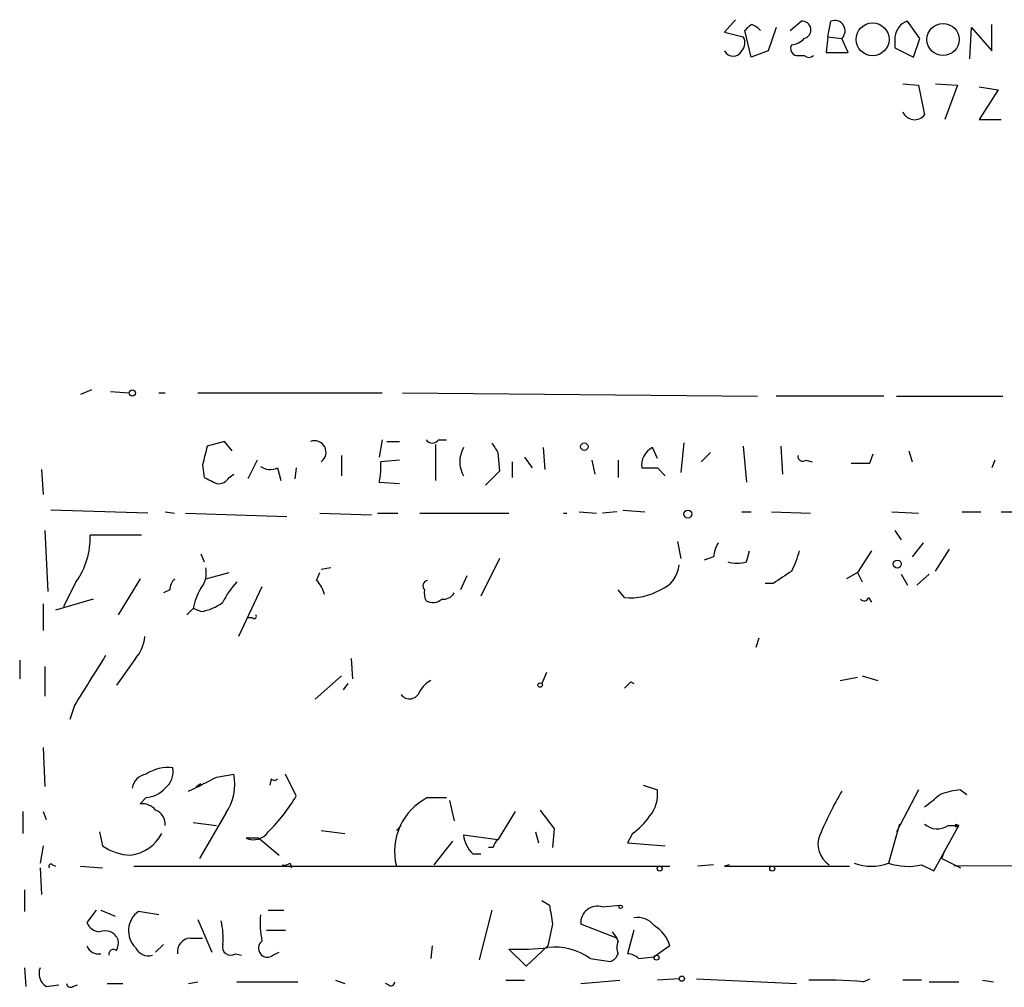
# Model space of a CAD drawing. Extents: x 9 to 1056, y 1013 to 1887.
# Drawn here: x 9 to 62, y 1013 to 1065 of the extents above; entities that cross this region are included whole.
import ezdxf

# ---------------------------------------------------------------- set-up
doc = ezdxf.new("R2010")
doc.units = 0
doc.header["$MEASUREMENT"] = 0
doc.layers.add('MAIN', color=5, linetype='CONTINUOUS')

msp = doc.modelspace()

# ---------------------------------------------------------------- linework, layer by layer
at = {"layer": 'MAIN'}
for p, q in [((47.9213, 1064.9776), (47.3287, 1064.3003)), ((50.8847, 1064.385), (51.4773, 1064.893)), ((52.9167, 1064.0463), (53.086, 1064.893)), ((57.912, 1063.9616), (57.2347, 1064.893)), ((61.8067, 1063.2843), (61.8067, 1064.7236)), ((47.3287, 1064.3003), (48.3447, 1064.0463)), ((48.768, 1062.9456), (48.4293, 1064.385)), ((50.1227, 1064.5543), (49.6993, 1063.2843)), ((60.6213, 1062.861), (60.706, 1064.5543)), ((60.706, 1064.5543), (61.8067, 1063.2843)), ((52.9167, 1064.0463), (52.832, 1063.1996)), ((52.9167, 1064.0463), (53.6787, 1063.9616)), ((54.0173, 1063.1996), (53.6787, 1063.9616)), ((56.5573, 1064.0463), (56.5573, 1063.4536)), ((57.5733, 1062.9456), (57.912, 1063.9616)), ((49.6993, 1063.2843), (48.768, 1062.9456)), ((52.832, 1063.1996), (54.0173, 1063.1996)), ((56.5573, 1063.4536), (57.5733, 1062.9456)), ((51.2233, 1063.0303), (51.6467, 1063.0303)), ((56.9807, 1061.5063), (57.8273, 1061.4216)), ((58.7587, 1061.5063), (59.944, 1061.4216)), ((57.8273, 1061.4216), (58.166, 1059.813)), ((59.944, 1061.4216), (59.2667, 1059.559)), ((61.1293, 1061.337), (62.1453, 1061.1676)), ((62.1453, 1061.1676), (61.1293, 1059.559)), ((61.1293, 1059.559), (62.3147, 1059.559)), ((13.0387, 1044.9116), (12.446, 1044.6576)), ((14.0547, 1044.827), (15.0707, 1044.7423)), ((16.6793, 1044.7423), (17.018, 1044.7423)), ((18.796, 1044.7423), (28.7867, 1044.7423)), ((29.8873, 1044.7423), (49.1067, 1044.573)), ((55.9647, 1044.573), (50.1227, 1044.573)), ((56.642, 1044.573), (62.3993, 1044.573)), ((20.2353, 1042.1176), (19.304, 1041.8636)), ((20.6587, 1041.6096), (20.2353, 1042.1176)), ((28.7867, 1042.2023), (28.6173, 1041.271)), ((29.0407, 1042.1176), (29.718, 1042.1176)), ((31.6653, 1041.9483), (31.6653, 1040.001)), ((31.8347, 1042.2023), (32.258, 1042.2023)), ((37.5073, 1041.779), (37.592, 1040.5936)), ((43.688, 1041.1863), (43.434, 1041.779)), ((45.1273, 1042.033), (44.958, 1040.4243)), ((48.3447, 1041.8636), (48.514, 1039.9163)), ((50.3767, 1041.8636), (50.4613, 1040.3396)), ((26.5853, 1041.3556), (26.5853, 1040.255)), ((35.052, 1041.525), (35.1367, 1040.509)), ((36.4913, 1041.271), (36.9147, 1040.6783)), ((46.5667, 1041.525), (46.0587, 1041.017)), ((55.2027, 1040.9323), (55.372, 1041.4403)), ((57.3193, 1041.6096), (57.4887, 1041.017)), ((19.05, 1040.8476), (19.1347, 1040.1703)), ((22.0133, 1041.1016), (21.5053, 1040.0856)), ((23.114, 1040.6783), (23.2833, 1040.001)), ((24.13, 1040.6783), (24.0453, 1040.0856)), ((29.718, 1041.1016), (28.702, 1041.017)), ((35.814, 1041.017), (35.814, 1040.1703)), ((40.132, 1041.1016), (40.3013, 1040.3396)), ((41.5713, 1041.1016), (41.5713, 1040.1703)), ((43.688, 1040.6783), (44.1113, 1040.255)), ((51.7313, 1041.1016), (52.07, 1041.017)), ((61.976, 1041.1016), (61.8067, 1040.6783)), ((10.3293, 1040.5936), (10.414, 1039.239)), ((20.4893, 1040.1703), (20.7433, 1040.3396)), ((35.1367, 1040.509), (34.3747, 1039.747)), ((28.6173, 1039.9163), (29.718, 1039.8316)), ((16.0867, 1038.223), (10.8373, 1038.3923)), ((17.018, 1038.3076), (17.526, 1038.223)), ((18.1187, 1038.223), (23.622, 1038.0536)), ((25.4, 1038.223), (28.194, 1038.1383)), ((28.5327, 1038.223), (29.6333, 1038.223)), ((30.8187, 1038.223), (35.6447, 1038.223)), ((38.608, 1038.223), (38.7773, 1038.223)), ((39.4547, 1038.3076), (40.386, 1038.223)), ((41.4867, 1038.3076), (40.7247, 1038.223)), ((41.8253, 1038.3923), (43.0107, 1038.3076)), ((48.26, 1038.3076), (48.768, 1038.3076)), ((49.8687, 1038.3076), (51.9853, 1038.223)), ((56.388, 1038.3076), (57.8273, 1038.223)), ((60.198, 1038.3076), (61.214, 1038.3076)), ((62.3147, 1038.3076), (64.0927, 1038.3076)), ((10.4987, 1037.2916), (10.668, 1033.9896)), ((15.748, 1037.0376), (12.954, 1037.0376)), ((56.5573, 1037.2916), (56.896, 1036.7836)), ((44.7887, 1036.699), (44.958, 1035.7676)), ((58.0813, 1036.6143), (57.4887, 1035.8523)), ((18.9653, 1036.0216), (19.1347, 1035.5983)), ((48.514, 1035.5983), (48.6833, 1036.191)), ((55.2873, 1036.191), (54.5253, 1035.0056)), ((58.7587, 1035.0903), (59.5207, 1036.2756)), ((35.1367, 1035.7676), (34.1207, 1033.7356)), ((46.736, 1035.8523), (46.228, 1035.683)), ((19.2193, 1034.667), (20.4893, 1035.0056)), ((25.2307, 1034.5823), (25.4, 1035.0056)), ((25.9927, 1035.2596), (25.4847, 1035.175)), ((33.3587, 1034.8363), (33.02, 1034.0743)), ((54.5253, 1035.0056), (53.9327, 1034.667)), ((54.5253, 1035.0056), (54.7793, 1034.4976)), ((56.896, 1034.921), (57.2347, 1034.3283)), ((58.42, 1034.921), (57.7427, 1034.3283)), ((12.192, 1034.4976), (11.5147, 1033.143)), ((15.6633, 1034.667), (14.478, 1032.7196)), ((49.9533, 1034.413), (49.53, 1034.413)), ((17.272, 1034.0743), (16.9333, 1033.905)), ((22.2673, 1034.2436), (20.9973, 1031.5343)), ((41.91, 1033.651), (41.5713, 1034.0743)), ((10.414, 1033.3123), (10.414, 1031.873)), ((13.1233, 1033.5663), (11.0913, 1032.9736)), ((55.118, 1033.651), (55.2873, 1033.397)), ((18.542, 1033.0583), (18.2033, 1032.7196)), ((18.9653, 1032.889), (18.542, 1033.0583)), ((21.7593, 1032.5503), (21.5053, 1032.5503)), ((49.1913, 1031.4496), (49.022, 1030.9416)), ((9.144, 1030.2643), (9.144, 1029.2483)), ((15.4093, 1030.349), (14.3933, 1028.9096)), ((27.0933, 1030.349), (27.178, 1029.2483)), ((10.4987, 1029.9256), (10.4987, 1028.317)), ((37.6767, 1029.587), (37.4227, 1028.9943)), ((26.5853, 1029.4176), (25.146, 1028.1476)), ((26.924, 1028.9943), (26.67, 1028.6556)), ((42.2487, 1029.079), (42.418, 1028.9943)), ((53.594, 1029.1636), (54.5253, 1029.333)), ((54.7793, 1029.4176), (55.626, 1029.1636)), ((12.1073, 1027.809), (11.8533, 1027.047)), ((10.414, 1025.523), (10.4987, 1023.4063)), ((19.812, 1023.9143), (20.7433, 1024.0836)), ((22.7753, 1023.8296), (22.6907, 1023.491)), ((24.13, 1022.8983), (23.5373, 1024.0836)), ((18.7113, 1023.4063), (18.9653, 1023.5756)), ((42.926, 1023.491), (43.688, 1023.237)), ((57.8273, 1023.237), (56.642, 1020.951)), ((60.1133, 1023.237), (60.452, 1022.983)), ((16.002, 1022.8136), (15.6633, 1022.475)), ((31.242, 1022.8136), (32.258, 1022.8136)), ((32.4273, 1022.6443), (32.6813, 1021.5436)), ((9.3133, 1022.0516), (9.3133, 1020.8663)), ((10.414, 1022.0516), (10.5833, 1021.6283)), ((35.9833, 1022.0516), (35.052, 1020.5276)), ((20.32, 1021.967), (18.8807, 1019.5116)), ((13.462, 1020.951), (13.6313, 1020.189)), ((18.542, 1021.459), (19.812, 1021.2896)), ((25.4847, 1021.0356), (26.7547, 1020.8663)), ((29.8027, 1021.2896), (29.5487, 1021.0356)), ((37.084, 1020.951), (37.2533, 1020.3583)), ((38.1, 1021.1203), (38.0153, 1020.1043)), ((56.8113, 1021.3743), (56.2187, 1019.2576)), ((58.674, 1018.8343), (60.0287, 1021.2896)), ((59.436, 1021.2896), (60.0287, 1021.2896)), ((59.8593, 1021.3743), (60.0287, 1021.2896)), ((22.098, 1020.6123), (21.4207, 1020.6123)), ((22.098, 1020.6123), (23.1987, 1019.681)), ((32.5967, 1020.443), (31.5807, 1019.173)), ((35.052, 1020.5276), (33.1893, 1020.7816)), ((42.3333, 1020.8663), (42.0793, 1020.3583)), ((10.414, 1020.189), (10.2447, 1019.2576)), ((34.798, 1020.1043), (34.544, 1020.1043)), ((42.0793, 1020.3583), (44.1113, 1020.189)), ((59.0973, 1019.5116), (59.2667, 1019.935)), ((33.6973, 1019.7656), (34.1207, 1019.7656)), ((59.0973, 1019.5116), (60.1133, 1019.0036)), ((10.2447, 1019.0036), (10.3293, 1017.5643)), ((10.922, 1019.173), (11.0913, 1019.0883)), ((12.446, 1019.0883), (13.6313, 1019.0036)), ((15.3247, 1019.0883), (44.3653, 1019.0883)), ((23.7913, 1019.2576), (23.876, 1019.0036)), ((46.736, 1019.173), (45.8893, 1019.0883)), ((47.5827, 1019.173), (47.3287, 1019.0883)), ((47.3287, 1019.0883), (54.102, 1019.0883)), ((50.6307, 1019.0883), (51.2233, 1019.0883)), ((57.9967, 1019.173), (58.674, 1018.8343)), ((70.9507, 1019.173), (59.7747, 1019.0883)), ((9.398, 1017.8183), (9.398, 1016.633)), ((37.4227, 1017.2256), (37.846, 1016.9716)), ((13.2927, 1016.7176), (12.7847, 1016.0403)), ((13.5467, 1016.7176), (14.3087, 1016.379)), ((22.606, 1016.7176), (23.4527, 1016.7176)), ((34.7133, 1016.7176), (34.036, 1014.0083)), ((40.7247, 1016.887), (41.656, 1016.9716)), ((16.6793, 1016.4636), (15.5787, 1016.633)), ((18.796, 1016.2096), (19.558, 1014.4316)), ((22.5213, 1015.617), (23.5373, 1015.617)), ((38.0153, 1015.9556), (37.7613, 1014.7703)), ((41.4867, 1015.1936), (39.5393, 1015.9556)), ((42.418, 1015.617), (42.0793, 1014.347)), ((18.3727, 1015.1936), (19.05, 1015.1936)), ((41.2327, 1015.5323), (41.4867, 1015.1936)), ((41.5713, 1015.0243), (41.4867, 1015.1936)), ((16.9333, 1014.855), (16.51, 1014.4316)), ((31.496, 1014.7703), (31.4113, 1014.093)), ((36.576, 1013.6696), (35.6447, 1014.601)), ((37.7613, 1014.7703), (36.576, 1013.6696)), ((44.3653, 1014.7703), (43.5187, 1014.1776)), ((20.828, 1014.347), (21.1667, 1014.2623)), ((22.86, 1014.2623), (23.1987, 1014.4316)), ((40.0473, 1014.093), (41.148, 1013.9236)), ((42.672, 1014.093), (43.5187, 1014.1776)), ((9.398, 1013.585), (9.4827, 1012.569)), ((44.8733, 1012.9923), (43.688, 1012.9076)), ((45.8047, 1012.9923), (51.2233, 1012.7383)), ((54.864, 1012.823), (55.2027, 1012.9923)), ((10.5833, 1012.569), (11.2607, 1012.6536)), ((12.0227, 1012.569), (12.2767, 1012.6536)), ((13.8853, 1012.7383), (14.732, 1012.7383)), ((18.288, 1012.7383), (18.796, 1012.823)), ((20.9127, 1012.823), (24.2147, 1012.823)), ((26.2467, 1012.9076), (26.7547, 1012.7383)), ((29.1253, 1012.6536), (28.956, 1012.7383)), ((35.4753, 1012.9076), (36.4913, 1012.9076)), ((39.5393, 1012.7383), (41.656, 1012.9076)), ((57.9967, 1012.9076), (56.9807, 1012.9076)), ((58.42, 1012.823), (60.0287, 1012.823)), ((61.2987, 1012.9076), (61.8913, 1012.823))]:
    msp.add_line(p, q, dxfattribs=at)
for centre, radius in [((55.3493, 1063.9108), 0.8909), ((59.1651, 1063.9034), 0.8725), ((15.2399, 1044.7424), 0.1693), ((39.7328, 1041.8334), 0.201), ((45.339, 1038.1807), 0.2158), ((56.6843, 1035.4713), 0.2158), ((37.338, 1028.9097), 0.1197), ((43.815, 1018.9614), 0.1338), ((49.911, 1018.9614), 0.1338), ((41.6983, 1016.887), 0.0946), ((43.6456, 1014.1354), 0.1338), ((45.0144, 1012.9923), 0.1411)]:
    msp.add_circle(centre, radius, dxfattribs=at)
for centre, radius, start, end in [((-36.0387, 1149.2168), 119.7133, 314.87688, 315.106097), ((48.4013, 1063.623), 1.1601, 41.06094, 71.57286), ((51.5346, 1064.4223), 0.4742, 283.67575, 96.94067), ((53.2977, 1064.3734), 0.5611, 312.7752, 112.1674), ((57.5451, 1063.9504), 0.9924, 108.22681, 174.45485), ((47.8126, 1063.7197), 0.6243, 315.77878, 31.54137), ((51.2939, 1063.4113), 0.3875, 146.88812, 259.50206), ((50.906, 1064.5966), 0.9756, 273.71993, 319.39361), ((47.7944, 1063.5157), 0.5199, 206.42216, 333.57294), ((51.9007, 1063.3265), 0.3902, 229.38596, 310.61404), ((57.6247, 1060.2574), 0.7004, 203.13091, 320.61447), ((273.1768, 977.8557), 261.8175, 165.849176, 166.078359), ((25.1097, 1041.5249), 0.6314, 306.43972, 110.16839), ((31.496, 1042.4353), 0.4111, 214.52503, 325.47497), ((34.4804, 1041.017), 1.4992, 149.45113, 210.54887), ((161.871, 1126.4462), 152.6259, 213.578058, 213.807262), ((43.8801, 1040.8289), 1.0496, 115.15144, 188.24898), ((51.562, 1041.2992), 0.2602, 167.48075, 310.58935), ((22.7225, 1041.5356), 0.9425, 235.05878, 294.54458), ((25.3579, 1040.7207), 3.3572, 346.13678, 5.0634), ((43.2647, 1252.3281), 211.6502, 269.885381, 270.114592), ((54.6947, 1294.9321), 254.0003, 269.885409, 270.114592), ((104.1633, 1209.3558), 189.3505, 243.316988, 243.54613), ((19.8966, 1040.5089), 0.6826, 262.88019, 330.26137), ((8.9258, 1036.8618), 4.032, 324.10155, 2.49894), ((48.2606, 1035.7674), 1.527, 146.31514, 176.81268), ((44.5832, 1038.1786), 7.0936, 334.19172, 343.7282), ((43.2528, 1035.586), 1.6281, 291.79553, 354.46625), ((48.006, 1037.0794), 1.5658, 251.06863, 288.93137), ((17.9917, 1034.9633), 1.2629, 320.43957, 13.56967), ((219.8015, 780.7288), 305.2934, 123.57418, 123.803342), ((18.2295, 1034.0147), 0.9594, 137.16267, 176.43819), ((23.6318, 1031.8009), 3.8296, 135.23698, 155.36833), ((24.0264, 1033.4147), 1.6774, 13.99316, 44.11354), ((31.2844, 1034.286), 0.2994, 98.14364, 225), ((21.6892, 1032.4797), 3.1999, 148.34593, 169.58273), ((32.0039, 1033.9048), 0.9465, 169.68378, 206.55964), ((32.0886, 1034.2436), 0.6826, 262.88019, 330.26137), ((42.2086, 1036.968), 3.3304, 264.85604, 299.67254), ((18.5246, 1035.5543), 2.7015, 279.38875, 307.00776), ((31.5224, 1034.1062), 0.7235, 239.69226, 311.73351), ((54.8852, 1033.7144), 0.2413, 217.86249, 344.76571), ((21.844, 1032.635), 0.1197, 225, 44.96616), ((14.0049, 1031.6524), 1.916, 317.13612, 356.46619), ((690.2829, 605.8112), 798.7517, 147.8786947, 148.1078762), ((32.1316, 1027.8507), 1.4975, 118.75062, 151.24938), ((-42.6205, 1113.6096), 119.784, 314.885409, 315.114524), ((30.2682, 1028.7412), 0.5762, 216.11218, 342.81978), ((17.1542, 1022.4147), 2.028, 81.86151, 124.621), ((16.3331, 1024.2167), 1.1271, 307.42198, 10.51036), ((16.129, 1023.1946), 0.898, 98.1301, 171.8699), ((-171.4399, 1404.5133), 425.9494, 296.450442, 296.679637), ((17.9915, 1023.5333), 2.8063, 326.07267, 11.30873), ((22.9447, 1023.9568), 0.2118, 216.90235, 323.0814), ((15.903, 1024.2816), 1.4713, 273.85811, 319.27199), ((41.8621, 1022.992), 1.8423, 319.58357, 7.64232), ((71.3524, 1012.8334), 20.4656, 149.72121, 157.14693), ((60.6828, 1018.2577), 5.0118, 96.52477, 109.46534), ((15.3921, 1028.1667), 10.2033, 314.99285, 328.91269), ((32.7293, 1019.8901), 3.2801, 116.96424, 194.14894), ((-110.7727, 1234.3345), 271.1025, 308.546857, 308.776024), ((15.7602, 1021.4895), 0.9903, 40.78204, 95.6156), ((16.2059, 1021.3781), 0.8169, 353.78064, 68.14519), ((291.7188, 1212.1281), 317.5004, 216.755299, 216.984482), ((40.2585, 1023.8727), 3.6528, 304.61063, 325.38371), ((21.8141, 1021.4789), 0.9517, 245.58395, 326.3116), ((58.8567, 1022.1678), 1.052, 228.96214, 303.41063), ((17.5093, 1021.2897), 42.3501, 359.88541, 0.11446), ((60.0025, 1021.1301), 0.1616, 80.67171, 152.38842), ((14.8166, 1021.9673), 2.3113, 278.4267, 331.55099), ((34.711, 1020.9074), 1.5269, 184.72594, 228.40105), ((35.3482, 1020.062), 0.5518, 122.46323, 175.60368), ((53.6857, 1020.2737), 1.2961, 156.92853, 238.12722), ((15.3242, 1022.7277), 3.0514, 236.30316, 266.82694), ((10.8374, 1019.0883), 0.1198, 45.03384, 225), ((23.4951, 1019.6382), 0.4823, 254.71883, 307.89166), ((55.2874, 1021.713), 2.6261, 249.2269, 290.77106), ((57.2505, 1022.2164), 3.1335, 250.77519, 283.77637), ((291.9264, 1058.7879), 257.4985, 189.345902, 189.575088), ((40.4507, 1016.0157), 0.9134, 72.54307, 183.77277), ((16.3165, 1015.5878), 1.2794, 125.21802, 224.84167), ((27.9826, 1016.0824), 5.8124, 176.23963, 190.48868), ((42.6233, 1015.1855), 1.1276, 37.43693, 100.48981), ((13.5405, 1016.3424), 0.8139, 201.78703, 264.46523), ((15.6655, 1015.1937), 4.498, 355.6815, 11.94947), ((42.5689, 1014.2645), 1.8663, 15.72526, 59.40744), ((13.7584, 1014.8128), 0.7782, 22.37293, 112.38935), ((13.5477, 1014.9395), 0.9456, 333.41327, 10.32598), ((18.422, 1014.4598), 0.7354, 93.84361, 188.82317), ((13.4147, 1015.0069), 0.673, 200.58395, 281.3116), ((14.2239, 1014.3188), 0.2602, 49.3796, 192.54553), ((16.1291, 1015.033), 0.7992, 205.76354, 285.35258), ((20.574, 1014.7139), 0.4462, 161.56505, 304.69434), ((22.5637, 1014.6433), 0.4827, 127.88123, 307.87186), ((36.1952, 1027.3481), 12.759, 267.52714, 277.05055), ((38.1196, 1011.3622), 3.3427, 54.78134, 96.15336), ((42.2068, 1014.6856), 0.7201, 151.94389, 208.04908), ((40.8514, 1014.6434), 0.7785, 292.39455, 337.62187), ((42.02, 1013.3901), 0.9587, 47.15144, 86.45386), ((11.049, 1013.2886), 0.8572, 159.77019, 237.09047), ((11.8957, 1012.7383), 0.2117, 180, 306.87531), ((29.2523, 1012.8229), 0.2117, 233.12469, 0.02706), ((52.6626, 987.654), 25.2651, 85.00136, 91.72809)]:
    msp.add_arc(centre, radius, start, end, dxfattribs=at)

doc.saveas('drawing.dxf')
